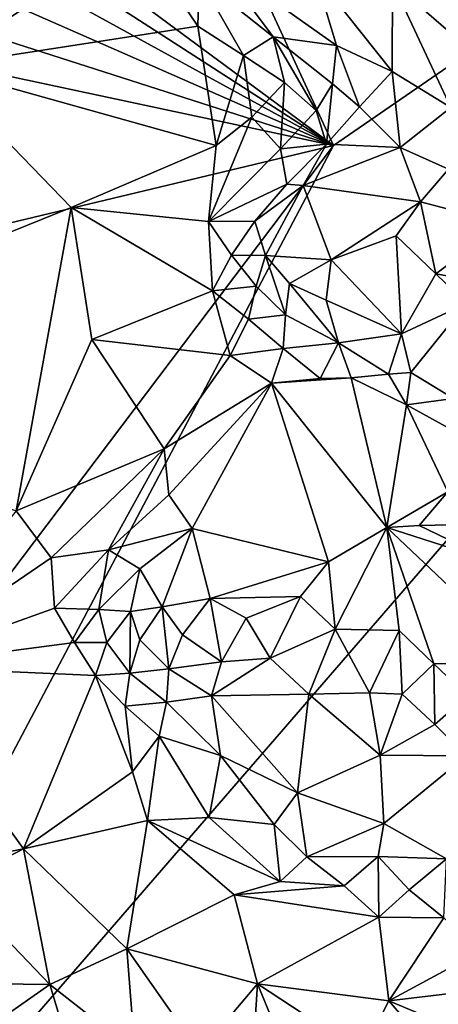
# Model space of a CAD drawing. Units: metres. Extents: x 28.5 to 32, y -11.7 to 12.4.
# Drawn here: x 29 to 29.3, y 10 to 10.7 of the extents above; entities that cross this region are included whole.
import ezdxf

# ---------------------------------------------------------------- set-up
doc = ezdxf.new("R2010")
doc.units = ezdxf.units.M

msp = doc.modelspace()

# ---------------------------------------------------------------- linework, layer by layer
at = {"layer": '1'}
for points in [[(29.20743, 10.63604, -1.70229), (28.57376, 11.10426, -1.68999), (28.90971, 11.28043, -1.6927)], [(29.20743, 10.63604, -1.70229), (28.90971, 11.28043, -1.6927), (30.08061, 11.23728, -1.71466)], [(28.65313, 9.58767, -1.69415), (29.20743, 10.63604, -1.70229), (30.08061, 11.23728, -1.71466)], [(28.65313, 9.58767, -1.69415), (30.08061, 11.23728, -1.71466), (31.51365, 11.06735, -1.74404)], [(28.56429, 11.05066, -1.69021), (28.57376, 11.10426, -1.68999), (29.20743, 10.63604, -1.70229)], [(28.65313, 9.58767, -1.69415), (31.51365, 11.06735, -1.74404), (31.60824, 10.65596, -1.74654)], [(28.58177, 10.97931, -1.69139), (28.56429, 11.05066, -1.69021), (29.20743, 10.63604, -1.70229)], [(28.56963, 10.9166, -1.69183), (28.58177, 10.97931, -1.69139), (29.20743, 10.63604, -1.70229)], [(28.55738, 10.84482, -1.69252), (28.56963, 10.9166, -1.69183), (29.20743, 10.63604, -1.70229)], [(28.86544, 10.86405, -1.28538), (28.89791, 10.69732, -1.2824), (28.98605, 10.81821, -1.28175)], [(28.57283, 10.77181, -1.69344), (28.55738, 10.84482, -1.69252), (29.20743, 10.63604, -1.70229)], [(28.98605, 10.81821, -1.28175), (28.89791, 10.69732, -1.2824), (29.05391, 10.80037, -1.27399)], [(29.05391, 10.80037, -1.27399), (28.89791, 10.69732, -1.2824), (29.10217, 10.72871, -1.27779)], [(29.10312, 10.76648, -1.26254), (29.05391, 10.80037, -1.27399), (29.10217, 10.72871, -1.27779)], [(29.10312, 10.76648, -1.26254), (29.16049, 10.72066, -1.25268), (29.11619, 10.78017, -1.23696)], [(29.11619, 10.78017, -1.23696), (29.16049, 10.72066, -1.25268), (29.20983, 10.71384, -1.19972)], [(29.19313, 10.7689, -1.15684), (29.11619, 10.78017, -1.23696), (29.20983, 10.71384, -1.19972)], [(28.62544, 10.497, -1.69587), (28.57283, 10.77181, -1.69344), (29.20743, 10.63604, -1.70229)], [(29.10312, 10.76648, -1.26254), (29.10217, 10.72871, -1.27779), (29.13742, 10.70613, -1.27295)], [(29.10312, 10.76648, -1.26254), (29.13742, 10.70613, -1.27295), (29.16049, 10.72066, -1.25268)], [(29.19313, 10.7689, -1.15684), (29.20983, 10.71384, -1.19972), (29.25294, 10.69364, -1.17107)], [(29.19313, 10.7689, -1.15684), (29.25294, 10.69364, -1.17107), (29.2532, 10.7628, -1.11377)], [(29.2532, 10.7628, -1.11377), (29.25294, 10.69364, -1.17107), (29.29842, 10.66566, -1.1658)], [(29.2906, 10.75062, -1.1093), (29.2532, 10.7628, -1.11377), (29.33448, 10.69223, -1.12438)], [(29.2532, 10.7628, -1.11377), (29.29842, 10.66566, -1.1658), (29.33448, 10.69223, -1.12438)], [(29.10217, 10.72871, -1.27779), (28.89791, 10.69732, -1.2824), (29.11621, 10.63619, -1.27906)], [(29.10217, 10.72871, -1.27779), (29.11621, 10.63619, -1.27906), (29.13742, 10.70613, -1.27295)], [(29.16049, 10.72066, -1.25268), (29.13742, 10.70613, -1.27295), (29.16943, 10.6851, -1.26369)], [(29.16049, 10.72066, -1.25268), (29.16943, 10.6851, -1.26369), (29.19397, 10.66334, -1.25167)], [(29.16049, 10.72066, -1.25268), (29.19397, 10.66334, -1.25167), (29.20674, 10.68404, -1.22885)], [(29.16049, 10.72066, -1.25268), (29.20674, 10.68404, -1.22885), (29.20983, 10.71384, -1.19972)], [(29.20674, 10.68404, -1.22885), (29.22767, 10.66629, -1.21438), (29.20983, 10.71384, -1.19972)], [(29.20983, 10.71384, -1.19972), (29.22767, 10.66629, -1.21438), (29.25294, 10.69364, -1.17107)], [(29.13742, 10.70613, -1.27295), (29.11621, 10.63619, -1.27906), (29.1441, 10.65815, -1.27345)], [(29.13742, 10.70613, -1.27295), (29.1441, 10.65815, -1.27345), (29.16943, 10.6851, -1.26369)], [(28.89791, 10.69732, -1.2824), (28.663, 10.45023, -1.27472), (29.00372, 10.58793, -1.27851)], [(29.00372, 10.58793, -1.27851), (29.11621, 10.63619, -1.27906), (28.89791, 10.69732, -1.2824)], [(29.22767, 10.66629, -1.21438), (29.25922, 10.63467, -1.17784), (29.25294, 10.69364, -1.17107)], [(29.25294, 10.69364, -1.17107), (29.25922, 10.63467, -1.17784), (29.29842, 10.66566, -1.1658)], [(29.1441, 10.65815, -1.27345), (29.1662, 10.63349, -1.25979), (29.16943, 10.6851, -1.26369)], [(29.16943, 10.6851, -1.26369), (29.1662, 10.63349, -1.25979), (29.19397, 10.66334, -1.25167)], [(29.19397, 10.66334, -1.25167), (29.20203, 10.63729, -1.22323), (29.20674, 10.68404, -1.22885)], [(29.20674, 10.68404, -1.22885), (29.20203, 10.63729, -1.22323), (29.22767, 10.66629, -1.21438)], [(29.22767, 10.66629, -1.21438), (29.20203, 10.63729, -1.22323), (29.25922, 10.63467, -1.17784)], [(29.1662, 10.63349, -1.25979), (29.20203, 10.63729, -1.22323), (29.19397, 10.66334, -1.25167)], [(29.25922, 10.63467, -1.17784), (29.29664, 10.61771, -1.1936), (29.29842, 10.66566, -1.1658)], [(28.65313, 9.58767, -1.69415), (31.60824, 10.65596, -1.74654), (31.15943, 9.71459, -1.73838)], [(29.11621, 10.63619, -1.27906), (29.11022, 10.57717, -1.26874), (29.1441, 10.65815, -1.27345)], [(29.11022, 10.57717, -1.26874), (29.1662, 10.63349, -1.25979), (29.1441, 10.65815, -1.27345)], [(28.75229, 10.03381, -1.69771), (28.62544, 10.497, -1.69587), (29.20743, 10.63604, -1.70229)], [(29.20743, 10.63604, -1.70229), (28.65313, 9.58767, -1.69415), (28.75229, 10.03381, -1.69771)], [(29.00372, 10.58793, -1.27851), (29.11022, 10.57717, -1.26874), (29.11621, 10.63619, -1.27906)], [(29.1662, 10.63349, -1.25979), (29.17113, 10.60619, -1.22822), (29.20203, 10.63729, -1.22323)], [(29.20203, 10.63729, -1.22323), (29.17113, 10.60619, -1.22822), (29.18394, 10.60523, -1.20412)], [(29.20203, 10.63729, -1.22323), (29.18394, 10.60523, -1.20412), (29.25922, 10.63467, -1.17784)], [(29.1662, 10.63349, -1.25979), (29.11022, 10.57717, -1.26874), (29.17113, 10.60619, -1.22822)], [(29.25922, 10.63467, -1.17784), (29.18394, 10.60523, -1.20412), (29.27496, 10.59243, -1.15796)], [(29.25922, 10.63467, -1.17784), (29.27496, 10.59243, -1.15796), (29.29664, 10.61771, -1.1936)], [(29.29664, 10.61771, -1.1936), (29.27496, 10.59243, -1.15796), (29.33927, 10.57555, -1.17554)], [(29.11022, 10.57717, -1.26874), (29.14621, 10.57729, -1.23553), (29.17113, 10.60619, -1.22822)], [(29.17113, 10.60619, -1.22822), (29.14621, 10.57729, -1.23553), (29.18394, 10.60523, -1.20412)], [(29.14621, 10.57729, -1.23553), (29.15464, 10.55072, -1.20854), (29.18394, 10.60523, -1.20412)], [(29.18394, 10.60523, -1.20412), (29.15464, 10.55072, -1.20854), (29.20549, 10.5474, -1.13291)], [(29.27496, 10.59243, -1.15796), (29.18394, 10.60523, -1.20412), (29.20549, 10.5474, -1.13291)], [(29.25596, 10.56614, -1.12472), (29.27496, 10.59243, -1.15796), (29.20549, 10.5474, -1.13291)], [(29.27496, 10.59243, -1.15796), (29.25596, 10.56614, -1.12472), (29.28697, 10.53647, -1.11739)], [(29.27496, 10.59243, -1.15796), (29.28697, 10.53647, -1.11739), (29.33927, 10.57555, -1.17554)], [(28.663, 10.45023, -1.27472), (28.96102, 10.35254, -1.2786), (29.00372, 10.58793, -1.27851)], [(29.00372, 10.58793, -1.27851), (28.96102, 10.35254, -1.2786), (29.01984, 10.48549, -1.27779)], [(29.00372, 10.58793, -1.27851), (29.01984, 10.48549, -1.27779), (29.1134, 10.52327, -1.26379)], [(29.11022, 10.57717, -1.26874), (29.00372, 10.58793, -1.27851), (29.1134, 10.52327, -1.26379)], [(29.11022, 10.57717, -1.26874), (29.12818, 10.55099, -1.24809), (29.14621, 10.57729, -1.23553)], [(29.11022, 10.57717, -1.26874), (29.1134, 10.52327, -1.26379), (29.12818, 10.55099, -1.24809)], [(29.14621, 10.57729, -1.23553), (29.12818, 10.55099, -1.24809), (29.15464, 10.55072, -1.20854)], [(29.33927, 10.57555, -1.17554), (29.28697, 10.53647, -1.11739), (29.39968, 10.51623, -1.14963)], [(29.25596, 10.56614, -1.12472), (29.20549, 10.5474, -1.13291), (29.2603, 10.48999, -1.11385)], [(29.25596, 10.56614, -1.12472), (29.2603, 10.48999, -1.11385), (29.28697, 10.53647, -1.11739)], [(29.12818, 10.55099, -1.24809), (29.1134, 10.52327, -1.26379), (29.14747, 10.52684, -1.22909)], [(29.12818, 10.55099, -1.24809), (29.14747, 10.52684, -1.22909), (29.15464, 10.55072, -1.20854)], [(29.14747, 10.52684, -1.22909), (29.17002, 10.50468, -1.20942), (29.15464, 10.55072, -1.20854)], [(29.15464, 10.55072, -1.20854), (29.17002, 10.50468, -1.20942), (29.17319, 10.5291, -1.18499)], [(29.20549, 10.5474, -1.13291), (29.15464, 10.55072, -1.20854), (29.17319, 10.5291, -1.18499)], [(29.20549, 10.5474, -1.13291), (29.17319, 10.5291, -1.18499), (29.20159, 10.5161, -1.14719)], [(29.20549, 10.5474, -1.13291), (29.20159, 10.5161, -1.14719), (29.2603, 10.48999, -1.11385)], [(29.28697, 10.53647, -1.11739), (29.2603, 10.48999, -1.11385), (29.3106, 10.51348, -1.11205)], [(29.28697, 10.53647, -1.11739), (29.3106, 10.51348, -1.11205), (29.39968, 10.51623, -1.14963)], [(29.17319, 10.5291, -1.18499), (29.17002, 10.50468, -1.20942), (29.21117, 10.48291, -1.17241)], [(29.17319, 10.5291, -1.18499), (29.21117, 10.48291, -1.17241), (29.20159, 10.5161, -1.14719)], [(29.1134, 10.52327, -1.26379), (29.01984, 10.48549, -1.27779), (29.12709, 10.47318, -1.27553)], [(29.1134, 10.52327, -1.26379), (29.14133, 10.50122, -1.25453), (29.14747, 10.52684, -1.22909)], [(29.1134, 10.52327, -1.26379), (29.12709, 10.47318, -1.27553), (29.14133, 10.50122, -1.25453)], [(29.14747, 10.52684, -1.22909), (29.14133, 10.50122, -1.25453), (29.17002, 10.50468, -1.20942)], [(29.20159, 10.5161, -1.14719), (29.21117, 10.48291, -1.17241), (29.2603, 10.48999, -1.11385)], [(29.3106, 10.51348, -1.11205), (29.2603, 10.48999, -1.11385), (29.26735, 10.45994, -1.13153)], [(29.26735, 10.45994, -1.13153), (29.30053, 10.43957, -1.12664), (29.3106, 10.51348, -1.11205)], [(29.14133, 10.50122, -1.25453), (29.12709, 10.47318, -1.27553), (29.16828, 10.47841, -1.24232)], [(29.17002, 10.50468, -1.20942), (29.14133, 10.50122, -1.25453), (29.16828, 10.47841, -1.24232)], [(29.17002, 10.50468, -1.20942), (29.16828, 10.47841, -1.24232), (29.21117, 10.48291, -1.17241)], [(28.96102, 10.35254, -1.2786), (29.07598, 10.40052, -1.27482), (29.01984, 10.48549, -1.27779)], [(29.01984, 10.48549, -1.27779), (29.07598, 10.40052, -1.27482), (29.12709, 10.47318, -1.27553)], [(29.16828, 10.47841, -1.24232), (29.19694, 10.45535, -1.23414), (29.21117, 10.48291, -1.17241)], [(29.21117, 10.48291, -1.17241), (29.19694, 10.45535, -1.23414), (29.22103, 10.45567, -1.19204)], [(29.21117, 10.48291, -1.17241), (29.25014, 10.45868, -1.14539), (29.2603, 10.48999, -1.11385)], [(29.21117, 10.48291, -1.17241), (29.22103, 10.45567, -1.19204), (29.25014, 10.45868, -1.14539)], [(29.2603, 10.48999, -1.11385), (29.25014, 10.45868, -1.14539), (29.26735, 10.45994, -1.13153)], [(29.12709, 10.47318, -1.27553), (29.15934, 10.45171, -1.2664), (29.16828, 10.47841, -1.24232)], [(29.16828, 10.47841, -1.24232), (29.15934, 10.45171, -1.2664), (29.19694, 10.45535, -1.23414)], [(29.12709, 10.47318, -1.27553), (29.07598, 10.40052, -1.27482), (29.15934, 10.45171, -1.2664)], [(29.25014, 10.45868, -1.14539), (29.26409, 10.43487, -1.15721), (29.26735, 10.45994, -1.13153)], [(29.26735, 10.45994, -1.13153), (29.26409, 10.43487, -1.15721), (29.30053, 10.43957, -1.12664)], [(29.22103, 10.45567, -1.19204), (29.19694, 10.45535, -1.23414), (29.15934, 10.45171, -1.2664)], [(29.15934, 10.45171, -1.2664), (29.24886, 10.33965, -1.14199), (29.22103, 10.45567, -1.19204)], [(29.25014, 10.45868, -1.14539), (29.22103, 10.45567, -1.19204), (29.26409, 10.43487, -1.15721)], [(29.22103, 10.45567, -1.19204), (29.24886, 10.33965, -1.14199), (29.26409, 10.43487, -1.15721)], [(29.07598, 10.40052, -1.27482), (29.07944, 10.36495, -1.25274), (29.15934, 10.45171, -1.2664)], [(29.15934, 10.45171, -1.2664), (29.07944, 10.36495, -1.25274), (29.09761, 10.33867, -1.19982)], [(29.15934, 10.45171, -1.2664), (29.09761, 10.33867, -1.19982), (29.20364, 10.31294, -1.11856)], [(29.15934, 10.45171, -1.2664), (29.20364, 10.31294, -1.11856), (29.24886, 10.33965, -1.14199)], [(29.30053, 10.43957, -1.12664), (29.26409, 10.43487, -1.15721), (29.30216, 10.41394, -1.14825)], [(29.24886, 10.33965, -1.14199), (29.29615, 10.36725, -1.15522), (29.26409, 10.43487, -1.15721)], [(29.26409, 10.43487, -1.15721), (29.29615, 10.36725, -1.15522), (29.30216, 10.41394, -1.14825)], [(28.96102, 10.35254, -1.2786), (28.98824, 10.31586, -1.27474), (29.07598, 10.40052, -1.27482)], [(29.07598, 10.40052, -1.27482), (28.98824, 10.31586, -1.27474), (29.03256, 10.32219, -1.25333)], [(29.07598, 10.40052, -1.27482), (29.03256, 10.32219, -1.25333), (29.07944, 10.36495, -1.25274)], [(29.03256, 10.32219, -1.25333), (29.09761, 10.33867, -1.19982), (29.07944, 10.36495, -1.25274)], [(29.24886, 10.33965, -1.14199), (29.27392, 10.34098, -1.15084), (29.29615, 10.36725, -1.15522)], [(29.29615, 10.36725, -1.15522), (29.27392, 10.34098, -1.15084), (29.32334, 10.34214, -1.15678)], [(28.96102, 10.35254, -1.2786), (28.86451, 10.2315, -1.27355), (28.98824, 10.31586, -1.27474)], [(29.03256, 10.32219, -1.25333), (29.0569, 10.30752, -1.21213), (29.09761, 10.33867, -1.19982)], [(29.0569, 10.30752, -1.21213), (29.07424, 10.27783, -1.13296), (29.09761, 10.33867, -1.19982)], [(29.09761, 10.33867, -1.19982), (29.07424, 10.27783, -1.13296), (29.11159, 10.28431, -1.10318)], [(29.09761, 10.33867, -1.19982), (29.11159, 10.28431, -1.10318), (29.20364, 10.31294, -1.11856)], [(29.20364, 10.31294, -1.11856), (29.20869, 10.26047, -1.09214), (29.24886, 10.33965, -1.14199)], [(29.24886, 10.33965, -1.14199), (29.20869, 10.26047, -1.09214), (29.25832, 10.25959, -1.10223)], [(29.27392, 10.34098, -1.15084), (29.24886, 10.33965, -1.14199), (29.33343, 10.31241, -1.1482)], [(29.24886, 10.33965, -1.14199), (29.25832, 10.25959, -1.10223), (29.28532, 10.23371, -1.09314)], [(29.24886, 10.33965, -1.14199), (29.28532, 10.23371, -1.09314), (29.35987, 10.23436, -1.10456)], [(29.33343, 10.31241, -1.1482), (29.24886, 10.33965, -1.14199), (29.35987, 10.23436, -1.10456)], [(29.27392, 10.34098, -1.15084), (29.33343, 10.31241, -1.1482), (29.32334, 10.34214, -1.15678)], [(28.98824, 10.31586, -1.27474), (28.99062, 10.27689, -1.26152), (29.03256, 10.32219, -1.25333)], [(29.03256, 10.32219, -1.25333), (28.99062, 10.27689, -1.26152), (29.02523, 10.2759, -1.22736)], [(29.03256, 10.32219, -1.25333), (29.02523, 10.2759, -1.22736), (29.0569, 10.30752, -1.21213)], [(28.98824, 10.31586, -1.27474), (28.86451, 10.2315, -1.27355), (28.99062, 10.27689, -1.26152)], [(29.0569, 10.30752, -1.21213), (29.02523, 10.2759, -1.22736), (29.04972, 10.27429, -1.18101)], [(29.0569, 10.30752, -1.21213), (29.04972, 10.27429, -1.18101), (29.07424, 10.27783, -1.13296)], [(29.11159, 10.28431, -1.10318), (29.18178, 10.28597, -1.09778), (29.20364, 10.31294, -1.11856)], [(29.20364, 10.31294, -1.11856), (29.18178, 10.28597, -1.09778), (29.20869, 10.26047, -1.09214)], [(29.07424, 10.27783, -1.13296), (29.09014, 10.25628, -1.11173), (29.11159, 10.28431, -1.10318)], [(29.11159, 10.28431, -1.10318), (29.09014, 10.25628, -1.11173), (29.1203, 10.23509, -1.10228)], [(29.11159, 10.28431, -1.10318), (29.13967, 10.26905, -1.09368), (29.18178, 10.28597, -1.09778)], [(29.11159, 10.28431, -1.10318), (29.1203, 10.23509, -1.10228), (29.13967, 10.26905, -1.09368)], [(29.13967, 10.26905, -1.09368), (29.15831, 10.23795, -1.091), (29.18178, 10.28597, -1.09778)], [(29.18178, 10.28597, -1.09778), (29.15831, 10.23795, -1.091), (29.20869, 10.26047, -1.09214)], [(28.99062, 10.27689, -1.26152), (28.86451, 10.2315, -1.27355), (29.00619, 10.25025, -1.23926)], [(28.99062, 10.27689, -1.26152), (29.00619, 10.25025, -1.23926), (29.02523, 10.2759, -1.22736)], [(29.04972, 10.27429, -1.18101), (29.05702, 10.25236, -1.15071), (29.07424, 10.27783, -1.13296)], [(29.07424, 10.27783, -1.13296), (29.05702, 10.25236, -1.15071), (29.07957, 10.22967, -1.1339)], [(29.07424, 10.27783, -1.13296), (29.07957, 10.22967, -1.1339), (29.09014, 10.25628, -1.11173)], [(29.02523, 10.2759, -1.22736), (29.00619, 10.25025, -1.23926), (29.03128, 10.2502, -1.1948)], [(29.02523, 10.2759, -1.22736), (29.03128, 10.2502, -1.1948), (29.04972, 10.27429, -1.18101)], [(29.04972, 10.27429, -1.18101), (29.03128, 10.2502, -1.1948), (29.04913, 10.22646, -1.17427)], [(29.04972, 10.27429, -1.18101), (29.04913, 10.22646, -1.17427), (29.05702, 10.25236, -1.15071)], [(29.13967, 10.26905, -1.09368), (29.1203, 10.23509, -1.10228), (29.15831, 10.23795, -1.091)], [(29.09014, 10.25628, -1.11173), (29.07957, 10.22967, -1.1339), (29.1203, 10.23509, -1.10228)], [(29.15831, 10.23795, -1.091), (29.18829, 10.21008, -1.09509), (29.20869, 10.26047, -1.09214)], [(29.20869, 10.26047, -1.09214), (29.18829, 10.21008, -1.09509), (29.23524, 10.21118, -1.08897)], [(29.20869, 10.26047, -1.09214), (29.23524, 10.21118, -1.08897), (29.25832, 10.25959, -1.10223)], [(29.25832, 10.25959, -1.10223), (29.23524, 10.21118, -1.08897), (29.26076, 10.21017, -1.08708)], [(29.25832, 10.25959, -1.10223), (29.26076, 10.21017, -1.08708), (29.28532, 10.23371, -1.09314)], [(29.00619, 10.25025, -1.23926), (28.86451, 10.2315, -1.27355), (29.02256, 10.22471, -1.21669)], [(29.00619, 10.25025, -1.23926), (29.02256, 10.22471, -1.21669), (29.03128, 10.2502, -1.1948)], [(29.03128, 10.2502, -1.1948), (29.02256, 10.22471, -1.21669), (29.04913, 10.22646, -1.17427)], [(29.05702, 10.25236, -1.15071), (29.04913, 10.22646, -1.17427), (29.07957, 10.22967, -1.1339)], [(29.1203, 10.23509, -1.10228), (29.11272, 10.20871, -1.12712), (29.15831, 10.23795, -1.091)], [(29.15831, 10.23795, -1.091), (29.11272, 10.20871, -1.12712), (29.18829, 10.21008, -1.09509)], [(28.86451, 10.2315, -1.27355), (28.85832, 10.06887, -1.11135), (28.96655, 10.08992, -1.14138)], [(29.02256, 10.22471, -1.21669), (28.86451, 10.2315, -1.27355), (28.96655, 10.08992, -1.14138)], [(29.07957, 10.22967, -1.1339), (29.11272, 10.20871, -1.12712), (29.1203, 10.23509, -1.10228)], [(29.28532, 10.23371, -1.09314), (29.26076, 10.21017, -1.08708), (29.28621, 10.18654, -1.09081)], [(29.28532, 10.23371, -1.09314), (29.31157, 10.20891, -1.08798), (29.35987, 10.23436, -1.10456)], [(29.28532, 10.23371, -1.09314), (29.28621, 10.18654, -1.09081), (29.31157, 10.20891, -1.08798)], [(28.96655, 10.08992, -1.14138), (29.05143, 10.14976, -1.2028), (29.02256, 10.22471, -1.21669)], [(29.04913, 10.22646, -1.17427), (29.02256, 10.22471, -1.21669), (29.0457, 10.20077, -1.20045)], [(29.0457, 10.20077, -1.20045), (29.02256, 10.22471, -1.21669), (29.05143, 10.14976, -1.2028)], [(29.04913, 10.22646, -1.17427), (29.0457, 10.20077, -1.20045), (29.07763, 10.20382, -1.16229)], [(29.07957, 10.22967, -1.1339), (29.04913, 10.22646, -1.17427), (29.07763, 10.20382, -1.16229)], [(29.07957, 10.22967, -1.1339), (29.07763, 10.20382, -1.16229), (29.11272, 10.20871, -1.12712)], [(29.07763, 10.20382, -1.16229), (29.11971, 10.16241, -1.16584), (29.11272, 10.20871, -1.12712)], [(29.11272, 10.20871, -1.12712), (29.17932, 10.13345, -1.15934), (29.18829, 10.21008, -1.09509)], [(29.11272, 10.20871, -1.12712), (29.11971, 10.16241, -1.16584), (29.17932, 10.13345, -1.15934)], [(29.18829, 10.21008, -1.09509), (29.17932, 10.13345, -1.15934), (29.24359, 10.16277, -1.11573)], [(29.18829, 10.21008, -1.09509), (29.24359, 10.16277, -1.11573), (29.23524, 10.21118, -1.08897)], [(29.23524, 10.21118, -1.08897), (29.24359, 10.16277, -1.11573), (29.26076, 10.21017, -1.08708)], [(29.26076, 10.21017, -1.08708), (29.24359, 10.16277, -1.11573), (29.28621, 10.18654, -1.09081)], [(29.28621, 10.18654, -1.09081), (29.31066, 10.16219, -1.09923), (29.31157, 10.20891, -1.08798)], [(29.0457, 10.20077, -1.20045), (29.07205, 10.17758, -1.18618), (29.07763, 10.20382, -1.16229)], [(29.0457, 10.20077, -1.20045), (29.05143, 10.14976, -1.2028), (29.07205, 10.17758, -1.18618)], [(29.07763, 10.20382, -1.16229), (29.07205, 10.17758, -1.18618), (29.11971, 10.16241, -1.16584)], [(29.28621, 10.18654, -1.09081), (29.24359, 10.16277, -1.11573), (29.31066, 10.16219, -1.09923)], [(29.05143, 10.14976, -1.2028), (29.06291, 10.11189, -1.18774), (29.07205, 10.17758, -1.18618)], [(29.06291, 10.11189, -1.18774), (29.11092, 10.11423, -1.18993), (29.07205, 10.17758, -1.18618)], [(29.07205, 10.17758, -1.18618), (29.11092, 10.11423, -1.18993), (29.11971, 10.16241, -1.16584)], [(29.11092, 10.11423, -1.18993), (29.16121, 10.10895, -1.17991), (29.11971, 10.16241, -1.16584)], [(29.17932, 10.13345, -1.15934), (29.11971, 10.16241, -1.16584), (29.16121, 10.10895, -1.17991)], [(29.17932, 10.13345, -1.15934), (29.24652, 10.10974, -1.15411), (29.24359, 10.16277, -1.11573)], [(29.24652, 10.10974, -1.15411), (29.31066, 10.16219, -1.09923), (29.24359, 10.16277, -1.11573)], [(29.24652, 10.10974, -1.15411), (29.2952, 10.0822, -1.16112), (29.31066, 10.16219, -1.09923)], [(28.96655, 10.08992, -1.14138), (29.06291, 10.11189, -1.18774), (29.05143, 10.14976, -1.2028)], [(29.16121, 10.10895, -1.17991), (29.18678, 10.08389, -1.18154), (29.17932, 10.13345, -1.15934)], [(29.17932, 10.13345, -1.15934), (29.18678, 10.08389, -1.18154), (29.24652, 10.10974, -1.15411)], [(28.96655, 10.08992, -1.14138), (29.04686, 10.01247, -1.11742), (29.06291, 10.11189, -1.18774)], [(29.06291, 10.11189, -1.18774), (29.04686, 10.01247, -1.11742), (29.13034, 10.05416, -1.17139)], [(29.11092, 10.11423, -1.18993), (29.06291, 10.11189, -1.18774), (29.16587, 10.06461, -1.1812)], [(29.06291, 10.11189, -1.18774), (29.13034, 10.05416, -1.17139), (29.16587, 10.06461, -1.1812)], [(29.11092, 10.11423, -1.18993), (29.16587, 10.06461, -1.1812), (29.16121, 10.10895, -1.17991)], [(29.16121, 10.10895, -1.17991), (29.16587, 10.06461, -1.1812), (29.18678, 10.08389, -1.18154)], [(29.18678, 10.08389, -1.18154), (29.24209, 10.08401, -1.17263), (29.24652, 10.10974, -1.15411)], [(29.24652, 10.10974, -1.15411), (29.24209, 10.08401, -1.17263), (29.2952, 10.0822, -1.16112)], [(28.85832, 10.06887, -1.11135), (28.91281, 10.06194, -1.10811), (28.96655, 10.08992, -1.14138)], [(28.96655, 10.08992, -1.14138), (28.91281, 10.06194, -1.10811), (28.98724, 9.98458, -1.08685)], [(28.96655, 10.08992, -1.14138), (28.98724, 9.98458, -1.08685), (29.04686, 10.01247, -1.11742)], [(29.18678, 10.08389, -1.18154), (29.16587, 10.06461, -1.1812), (29.21562, 10.06137, -1.18409)], [(29.18678, 10.08389, -1.18154), (29.21562, 10.06137, -1.18409), (29.24209, 10.08401, -1.17263)], [(29.21562, 10.06137, -1.18409), (29.2426, 10.03683, -1.17312), (29.24209, 10.08401, -1.17263)], [(29.24209, 10.08401, -1.17263), (29.2426, 10.03683, -1.17312), (29.26605, 10.05807, -1.17791)], [(29.24209, 10.08401, -1.17263), (29.26605, 10.05807, -1.17791), (29.2952, 10.0822, -1.16112)], [(29.26605, 10.05807, -1.17791), (29.29298, 10.03635, -1.17573), (29.2952, 10.0822, -1.16112)], [(29.16587, 10.06461, -1.1812), (29.13034, 10.05416, -1.17139), (29.21562, 10.06137, -1.18409)], [(28.91281, 10.06194, -1.10811), (28.92508, 9.98553, -1.07735), (28.98724, 9.98458, -1.08685)], [(29.21562, 10.06137, -1.18409), (29.13034, 10.05416, -1.17139), (29.2426, 10.03683, -1.17312)], [(29.26605, 10.05807, -1.17791), (29.2426, 10.03683, -1.17312), (29.29298, 10.03635, -1.17573)], [(29.13034, 10.05416, -1.17139), (29.04686, 10.01247, -1.11742), (29.1485, 9.9851, -1.12289)], [(29.13034, 10.05416, -1.17139), (29.1485, 9.9851, -1.12289), (29.2426, 10.03683, -1.17312)], [(29.2426, 10.03683, -1.17312), (29.1485, 9.9851, -1.12289), (29.25036, 9.97196, -1.12396)], [(29.2426, 10.03683, -1.17312), (29.25036, 9.97196, -1.12396), (29.29298, 10.03635, -1.17573)], [(29.29298, 10.03635, -1.17573), (29.25036, 9.97196, -1.12396), (29.32142, 10.01033, -1.16203)], [(29.04686, 10.01247, -1.11742), (28.98724, 9.98458, -1.08685), (29.05305, 9.93276, -1.07733)], [(29.04686, 10.01247, -1.11742), (29.05305, 9.93276, -1.07733), (29.10341, 9.93191, -1.08351)], [(29.04686, 10.01247, -1.11742), (29.10341, 9.93191, -1.08351), (29.1485, 9.9851, -1.12289)], [(29.32142, 10.01033, -1.16203), (29.25036, 9.97196, -1.12396), (29.35014, 9.98383, -1.14144)], [(28.92508, 9.98553, -1.07735), (28.9234, 9.94006, -1.07174), (28.98724, 9.98458, -1.08685)], [(28.98724, 9.98458, -1.08685), (28.9234, 9.94006, -1.07174), (29.0024, 9.93397, -1.07423)], [(28.98724, 9.98458, -1.08685), (29.0024, 9.93397, -1.07423), (29.05305, 9.93276, -1.07733)], [(29.10341, 9.93191, -1.08351), (29.14301, 9.89974, -1.07699), (29.1485, 9.9851, -1.12289)], [(29.1485, 9.9851, -1.12289), (29.14301, 9.89974, -1.07699), (29.18083, 9.90644, -1.07904)], [(29.1485, 9.9851, -1.12289), (29.18083, 9.90644, -1.07904), (29.22987, 9.93151, -1.09706)], [(29.1485, 9.9851, -1.12289), (29.22987, 9.93151, -1.09706), (29.25036, 9.97196, -1.12396)], [(29.35014, 9.98383, -1.14144), (29.25036, 9.97196, -1.12396), (29.3529, 9.92893, -1.10373)], [(29.25036, 9.97196, -1.12396), (29.22987, 9.93151, -1.09706), (29.30834, 9.90488, -1.08898)], [(29.25036, 9.97196, -1.12396), (29.30834, 9.90488, -1.08898), (29.3529, 9.92893, -1.10373)]]:
    msp.add_3dface(points, dxfattribs=at)

doc.saveas('drawing.dxf')
